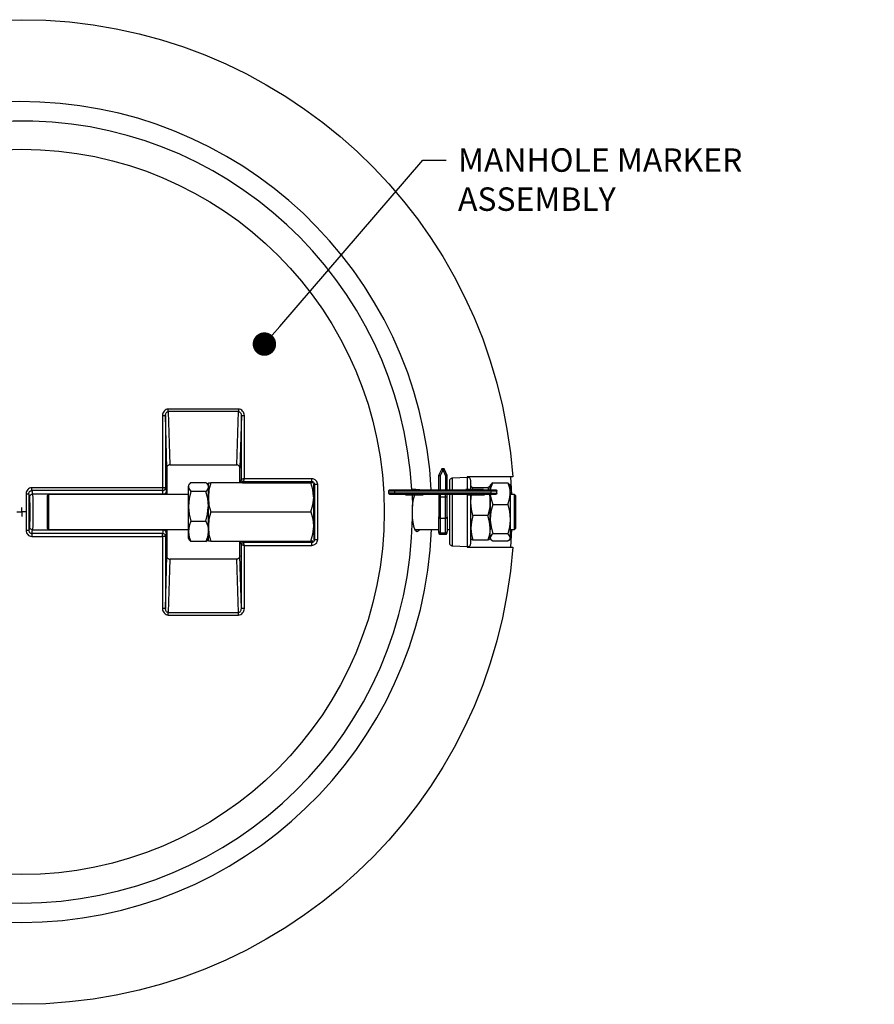
# Model space of a CAD drawing. Units: feet. Extents: x 12.5 to 27.8, y 81.4 to 89.8.
# Drawn here: x 24.2 to 27.8, y 85.4 to 89.6 of the extents above; entities that cross this region are included whole.
import ezdxf
from ezdxf import colors
from ezdxf.entities.mleader import LeaderData, LeaderLine
from ezdxf.math import Vec2, Vec3

# ---------------------------------------------------------------- set-up
doc = ezdxf.new("R2010")
doc.units = ezdxf.units.FT
doc.header["$LTSCALE"] = 0.05
doc.header["$MEASUREMENT"] = 0
doc.styles.add('COA', font='calibri.ttf')

# ---------------------------------------------------------------- blocks, each defined once
blk = doc.blocks.new('_Dot')
at = {"color": 0, "linetype": 'ByBlock', "lineweight": -2}
blk.add_line((-0.5, 0), (-1, 0), dxfattribs=at)
at = {"color": 0, "linetype": 'ByBlock', "const_width": 0.5}
blk.add_lwpolyline([(-0.25, 0, 1), (0.25, 0, 1)], format="xyb", close=True, dxfattribs=at)

msp = doc.modelspace()

# ---------------------------------------------------------------- linework, layer by layer
at = {"color": 4, "lineweight": -3}
for points in [[(22.2662, 87.649), (22.2662, 87.6518), (22.0717, 87.6518, -0.931035), (26.2606, 87.6518), (26.0662, 87.6518), (26.0662, 87.649)], [(24.7689, 87.5768), (24.7689, 87.5782), (24.212, 87.5782, -0.018334), (24.212, 87.4254), (24.7689, 87.4254), (24.7689, 87.4268)], [(26.0662, 87.3546), (26.0662, 87.3518), (26.2606, 87.3518, -0.931059), (22.0717, 87.3518), (22.2662, 87.3518), (22.2662, 87.3546)]]:
    msp.add_lwpolyline(points, format="xyb", dxfattribs=at)
for points in [[(24.7662, 87.3976), (24.7662, 87.0907), (24.7662, 87.0851), (24.7675, 87.0796), (24.7703, 87.0754), (24.7731, 87.0712), (24.7773, 87.0671), (24.7814, 87.0643), (24.7856, 87.0629), (24.7912, 87.0615), (25.0912, 87.0615), (25.0953, 87.0629), (25.1009, 87.0643), (25.105, 87.0671), (25.1078, 87.0712), (25.112, 87.0754), (25.1134, 87.0796), (25.1148, 87.0851), (25.1162, 87.0907), (25.1162, 87.3587), (25.4037, 87.3587), (25.4078, 87.3601), (25.412, 87.3615), (25.4175, 87.3643), (25.4203, 87.3671), (25.4245, 87.3698), (25.4259, 87.3754), (25.4273, 87.3796), (25.4287, 87.3837), (25.4287, 87.6184), (25.4273, 87.624), (25.4259, 87.6282), (25.4245, 87.6323), (25.4203, 87.6365), (25.4175, 87.6393), (25.412, 87.6421), (25.4078, 87.6434), (25.4037, 87.6434), (25.1162, 87.6434), (25.1162, 87.9129), (25.1148, 87.9184), (25.1134, 87.924), (25.112, 87.9282), (25.1078, 87.9323), (25.105, 87.9365), (25.1009, 87.9393), (25.0953, 87.9407), (25.0912, 87.9407), (24.7912, 87.9407), (24.7856, 87.9407), (24.7814, 87.9393), (24.7773, 87.9365), (24.7731, 87.9323), (24.7703, 87.9282), (24.7675, 87.924), (24.7662, 87.9184), (24.7662, 87.9129), (24.7662, 87.6046), (24.2092, 87.6046), (24.2037, 87.6046), (24.1995, 87.6032), (24.1953, 87.6004), (24.1912, 87.5976), (24.1884, 87.5934), (24.1856, 87.5893), (24.1842, 87.5851), (24.1842, 87.5796), (24.1842, 87.4226), (24.1842, 87.4184), (24.1856, 87.4129), (24.1884, 87.4087), (24.1912, 87.4059), (24.1953, 87.4018), (24.1995, 87.4004), (24.2037, 87.399), (24.2092, 87.3976)], [(25.1078, 87.6268), (25.112, 87.6309), (25.1106, 87.6309), (25.1092, 87.6323), (25.1078, 87.6323), (25.1064, 87.6337), (25.105, 87.6351), (25.1037, 87.6379), (25.1037, 87.6393), (25.1037, 87.6407), (25.0995, 87.6365), (25.0995, 87.6351), (25.0995, 87.6337), (25.1009, 87.6309), (25.1023, 87.6296), (25.1037, 87.6296), (25.105, 87.6282), (25.1064, 87.6282)], [(25.7578, 87.5907), (25.7578, 87.5921), (25.7578, 87.5934), (25.7578, 87.5948), (25.7578, 87.5962), (26.1675, 87.5962), (26.1675, 87.5948), (26.1675, 87.5934), (26.1675, 87.5921), (26.1675, 87.5907)], [(26.1675, 87.5768), (26.1675, 87.5782), (26.1675, 87.5796), (26.1675, 87.5809), (26.1675, 87.5823), (26.1731, 87.5823), (26.1773, 87.5823), (26.1814, 87.5823), (26.1856, 87.5823), (26.1884, 87.5823), (26.1912, 87.5823), (26.1925, 87.5823), (26.1925, 87.5809), (26.1912, 87.5796), (26.1912, 87.5782), (26.1898, 87.5782), (26.1884, 87.5768), (26.187, 87.5768), (26.1856, 87.5768), (26.1828, 87.5768), (26.1814, 87.5768), (26.1787, 87.5768), (26.1745, 87.5768), (26.1717, 87.5768)], [(24.7787, 87.3976), (24.7773, 87.3976), (24.7759, 87.3976), (24.7745, 87.3976), (24.7731, 87.3976), (24.7703, 87.3976), (24.7689, 87.3976), (24.7662, 87.3976), (24.7662, 87.4004), (24.7662, 87.4032), (24.7662, 87.4046), (24.7662, 87.4059), (24.7662, 87.4087), (24.7662, 87.4101), (24.7689, 87.4101), (24.7703, 87.4101), (24.7731, 87.4087), (24.7745, 87.4073), (24.7759, 87.4046), (24.7773, 87.4032), (24.7787, 87.4004)], [(24.88, 87.3837), (24.8773, 87.3893), (24.8773, 87.3921), (24.8773, 87.3962), (24.8773, 87.4018), (24.8773, 87.4101), (24.8773, 87.4184), (24.8773, 87.4157), (24.88, 87.3948), (24.887, 87.3754), (24.8814, 87.3823)], [(24.7981, 87.3004), (24.7912, 87.0726), (24.7884, 87.074), (24.7856, 87.074), (24.7842, 87.0754), (24.7814, 87.0782), (24.78, 87.0809), (24.78, 87.0837), (24.7787, 87.0879), (24.7787, 87.0907), (24.7856, 87.3143), (24.7856, 87.3115), (24.7856, 87.3087), (24.787, 87.3073), (24.7884, 87.3046), (24.7912, 87.3032), (24.7925, 87.3018), (24.7953, 87.3004)]]:
    msp.add_lwpolyline(points, close=True, dxfattribs=at)
for points in [[(24.7856, 87.6893), (24.7787, 87.9129), (24.7787, 87.6046), (24.7773, 87.6046), (24.7759, 87.6046), (24.7745, 87.6046), (24.7731, 87.6046), (24.7703, 87.6046), (24.7689, 87.6046), (24.7662, 87.6046), (24.7662, 87.6032), (24.7662, 87.6004), (24.7662, 87.599), (24.7662, 87.5962), (24.7662, 87.5948), (24.7662, 87.5934), (24.7689, 87.5934), (24.7703, 87.5934), (24.7731, 87.5948), (24.7745, 87.5962), (24.7759, 87.5976), (24.7773, 87.6004), (24.7787, 87.6032), (24.7787, 87.6046), (24.7814, 87.5907), (24.7814, 87.5879), (24.78, 87.5851), (24.78, 87.5837), (24.7773, 87.5809), (24.7759, 87.5796), (24.7731, 87.5782), (24.7717, 87.5782), (24.7689, 87.5782), (24.7662, 87.5934), (24.2092, 87.5934), (24.2092, 87.5948), (24.2092, 87.5962), (24.2092, 87.599), (24.2092, 87.6004), (24.2092, 87.6032), (24.2092, 87.6046)], [(24.7662, 87.9129), (24.7689, 87.9129), (24.7703, 87.9129), (24.7731, 87.9129), (24.7745, 87.9129), (24.7759, 87.9129), (24.7773, 87.9129), (24.7787, 87.9129), (24.7787, 87.9157), (24.78, 87.9198), (24.78, 87.9226), (24.7814, 87.9254), (24.7842, 87.9268), (24.7856, 87.9296), (24.7884, 87.9296), (24.7912, 87.9309), (24.7981, 87.7032), (24.7953, 87.7032), (24.7925, 87.7018), (24.7912, 87.7004), (24.7884, 87.699), (24.787, 87.6962), (24.7856, 87.6948), (24.7856, 87.6921), (24.7856, 87.6893), (24.7856, 87.5768)], [(25.0967, 87.6268), (25.0967, 87.6893), (25.0967, 87.6921), (25.0953, 87.6948), (25.0939, 87.6962), (25.0925, 87.699), (25.0912, 87.7004), (25.0884, 87.7018), (25.087, 87.7032), (25.0842, 87.7032), (25.0912, 87.9309), (24.7912, 87.9309), (24.7912, 87.9323), (24.7912, 87.9337), (24.7912, 87.9351), (24.7912, 87.9365), (24.7912, 87.9379), (24.7912, 87.9393), (24.7912, 87.9407)], [(25.4078, 87.6268), (25.4037, 87.6268), (25.3995, 87.6268), (24.9731, 87.6268), (24.9648, 87.5962), (24.962, 87.5643), (24.962, 87.5601), (24.9648, 87.5309), (24.9731, 87.5018), (25.3995, 87.5018), (25.4078, 87.5323), (25.412, 87.5643), (25.4106, 87.5684), (25.4078, 87.5976), (25.3995, 87.6268), (25.4037, 87.6309), (25.112, 87.6309), (25.112, 87.6323), (25.1134, 87.6323), (25.1134, 87.6337), (25.1134, 87.6351), (25.1134, 87.6365), (25.1148, 87.6393), (25.1148, 87.6421), (25.1162, 87.6434), (25.1134, 87.6434), (25.1106, 87.6434), (25.1092, 87.6421), (25.1064, 87.6421), (25.105, 87.6421), (25.1037, 87.6407), (25.1037, 87.9129), (25.0967, 87.6893)], [(25.0912, 87.9407), (25.0912, 87.9393), (25.0912, 87.9379), (25.0912, 87.9365), (25.0912, 87.9351), (25.0912, 87.9337), (25.0912, 87.9323), (25.0912, 87.9309), (25.0939, 87.9296), (25.0953, 87.9296), (25.0981, 87.9268), (25.0995, 87.9254), (25.1009, 87.9226), (25.1023, 87.9198), (25.1023, 87.9157), (25.1037, 87.9129), (25.105, 87.9129), (25.1064, 87.9129), (25.1092, 87.9129), (25.1106, 87.9129), (25.1134, 87.9129), (25.1162, 87.9129)], [(24.7981, 87.7032), (25.0842, 87.7032)], [(25.9453, 87.6587), (25.9578, 87.6851), (25.9578, 87.6837), (25.9592, 87.6837), (25.9606, 87.6823), (25.962, 87.6823), (25.9634, 87.6823), (25.9648, 87.6823), (25.9662, 87.6837), (25.9675, 87.6837), (25.9689, 87.6851), (25.98, 87.6587), (25.9787, 87.6587), (25.9773, 87.6587), (25.9773, 87.6573), (25.9759, 87.6573), (25.9745, 87.6573), (25.9745, 87.5976)], [(25.9814, 87.5976), (25.9814, 87.6573), (25.98, 87.6573), (25.9787, 87.6573), (25.9773, 87.6573), (25.9759, 87.6573), (25.9745, 87.6573), (25.9634, 87.6823), (25.9509, 87.6573), (25.9495, 87.6573), (25.9481, 87.6587), (25.9467, 87.6587), (25.9453, 87.6587), (25.9453, 87.6573)], [(25.9453, 87.5976), (25.9453, 87.6573), (25.9467, 87.6573), (25.9481, 87.6573), (25.9495, 87.6573), (25.9509, 87.6573), (25.9509, 87.5976)], [(25.9578, 87.6851), (25.9578, 87.6865), (25.9592, 87.6879), (25.9606, 87.6879), (25.9634, 87.6879), (25.9648, 87.6879), (25.9662, 87.6879), (25.9675, 87.6865), (25.9689, 87.6851)], [(25.98, 87.6587), (25.98, 87.6573), (25.9814, 87.6573)], [(24.887, 87.4629), (24.88, 87.4421), (24.8773, 87.4184), (24.8773, 87.4296), (24.8773, 87.4421), (24.8773, 87.4546), (24.8773, 87.4684), (24.8773, 87.4823), (24.8773, 87.4976), (24.8773, 87.5115), (24.8773, 87.5268), (24.8773, 87.5407), (24.8773, 87.5546), (24.8773, 87.5671), (24.8773, 87.5782), (24.8773, 87.5879), (24.8773, 87.5962), (24.8773, 87.6032), (24.8773, 87.6087), (24.8787, 87.6171), (24.8842, 87.624), (24.887, 87.6282), (24.9509, 87.6282), (24.955, 87.624), (24.9592, 87.6171), (24.962, 87.6087), (24.9606, 87.6046), (24.9578, 87.5976), (24.9509, 87.5893)], [(24.88, 87.6198), (24.8773, 87.6143), (24.8773, 87.6129), (24.8773, 87.6087), (24.8773, 87.6046), (24.8814, 87.5976), (24.887, 87.5893), (24.88, 87.5587), (24.8773, 87.5268), (24.8773, 87.5226), (24.88, 87.4921), (24.887, 87.4629), (24.9509, 87.4629), (24.9578, 87.4921), (24.9606, 87.5226), (24.962, 87.5268), (24.9592, 87.5587), (24.9509, 87.5893), (24.887, 87.5893)], [(24.962, 87.6143), (24.9578, 87.6198)], [(24.9731, 87.5018), (24.9648, 87.4712), (24.962, 87.4393), (24.962, 87.4532), (24.962, 87.4698), (24.962, 87.4851), (24.962, 87.5018), (24.962, 87.5184), (24.962, 87.5337), (24.962, 87.549), (24.962, 87.5643), (24.962, 87.5782), (24.962, 87.5907), (24.962, 87.6004), (24.962, 87.6101), (24.962, 87.6171), (24.962, 87.6226), (24.962, 87.6254), (24.962, 87.6268), (24.9634, 87.6268), (24.9689, 87.6268), (24.9731, 87.6268)], [(25.0995, 87.6365), (25.0995, 87.6351), (25.0995, 87.6337), (25.0995, 87.6309), (25.0995, 87.6268)], [(25.0995, 87.6268), (25.0995, 87.6268)], [(25.0995, 87.6268), (25.0995, 87.6268)], [(25.1078, 87.6268), (25.3995, 87.6268), (25.4009, 87.6268), (25.4023, 87.6268)], [(25.1078, 87.6268), (25.1078, 87.6268)], [(25.3995, 87.6268), (25.3995, 87.6268)], [(25.3995, 87.5018), (25.4078, 87.4726), (25.4106, 87.4434), (25.412, 87.4393), (25.412, 87.4532), (25.412, 87.4698), (25.412, 87.4851), (25.412, 87.5018), (25.412, 87.5184), (25.412, 87.5337), (25.412, 87.549), (25.412, 87.5643), (25.412, 87.5782), (25.412, 87.5907), (25.412, 87.6004), (25.412, 87.6101), (25.412, 87.6171), (25.412, 87.6226), (25.412, 87.624)], [(25.4287, 87.6184), (25.4259, 87.6184), (25.4231, 87.6184), (25.4217, 87.6184), (25.4189, 87.6184), (25.4175, 87.6184), (25.4162, 87.6184), (25.4148, 87.6212), (25.4148, 87.624), (25.4134, 87.6254), (25.412, 87.6282), (25.4106, 87.6296), (25.4078, 87.6309), (25.405, 87.6309), (25.4037, 87.6309), (25.4037, 87.6323), (25.4037, 87.6337), (25.4037, 87.6351), (25.4037, 87.6365), (25.4037, 87.6393), (25.4037, 87.6421), (25.4037, 87.6434)], [(25.4287, 87.3837), (25.4259, 87.3837), (25.4231, 87.3837), (25.4217, 87.3837), (25.4189, 87.3837), (25.4175, 87.3837), (25.4162, 87.3837), (25.4162, 87.6184), (25.412, 87.6143), (25.412, 87.6171)], [(25.412, 87.6157), (25.412, 87.6143), (25.412, 87.5893)], [(26.0814, 87.5976), (26.0814, 87.6046), (26.0814, 87.6171), (26.0814, 87.6254), (26.0814, 87.6323), (26.0814, 87.6351), (26.0814, 87.6365), (26.08, 87.6393), (26.08, 87.6421), (26.0787, 87.6434), (26.0773, 87.6462), (26.0745, 87.6476), (26.0731, 87.649), (26.0703, 87.649), (26.0675, 87.649), (26.0023, 87.6462), (26.0009, 87.6462), (25.9981, 87.6448), (25.9967, 87.6434), (25.9939, 87.6421), (25.9925, 87.6407), (25.9912, 87.6379), (25.9912, 87.6351), (25.9912, 87.6337), (25.9912, 87.6323), (25.9912, 87.6282), (25.9912, 87.6226), (25.9912, 87.6143), (25.9912, 87.6018), (25.9912, 87.5976)], [(26.0023, 87.6462), (26.0023, 87.6448), (26.0023, 87.6421), (26.0023, 87.6351), (26.0023, 87.6268), (26.0023, 87.6157), (26.0023, 87.6018), (26.0023, 87.5976)], [(26.0675, 87.5976), (26.0675, 87.6046), (26.0675, 87.6184), (26.0675, 87.6296), (26.0675, 87.6393), (26.0675, 87.6448), (26.0675, 87.649)], [(26.0814, 87.6143), (26.0814, 87.6143)], [(26.1675, 87.5976), (26.1675, 87.6046), (26.1759, 87.6268), (26.1717, 87.624), (26.1675, 87.6184), (26.1648, 87.6143), (26.1648, 87.6129), (26.1648, 87.6101), (26.1648, 87.6046), (26.1648, 87.599), (26.1648, 87.5962), (26.1648, 87.6004), (26.1648, 87.6059), (26.1648, 87.6101), (26.1648, 87.6129), (26.1634, 87.6101), (26.1592, 87.6073), (26.155, 87.6059)], [(26.1759, 87.6268), (26.2398, 87.6268), (26.2467, 87.6046), (26.2495, 87.5809), (26.2495, 87.5698), (26.2495, 87.5573), (26.2495, 87.5434), (26.2495, 87.5296), (26.2495, 87.5157), (26.2495, 87.5004), (26.2495, 87.4865), (26.2495, 87.4712), (26.2495, 87.4573), (26.2495, 87.4448), (26.2495, 87.4323), (26.2495, 87.4212), (26.2495, 87.4115), (26.2495, 87.4032), (26.2495, 87.3976), (26.2495, 87.3921), (26.2495, 87.3893), (26.2453, 87.3823), (26.2398, 87.3768), (26.1759, 87.3768), (26.1689, 87.3823), (26.1662, 87.3893), (26.1648, 87.3921), (26.1648, 87.3907), (26.1648, 87.3893), (26.1634, 87.3865), (26.1592, 87.3837), (26.155, 87.3823)], [(26.1634, 87.6157), (26.1648, 87.6157), (26.1648, 87.6129)], [(26.2467, 87.6184), (26.2425, 87.624), (26.2398, 87.6268)], [(26.2398, 87.5337), (26.2467, 87.5559), (26.2495, 87.5768), (26.2495, 87.5809), (26.2495, 87.5907), (26.2495, 87.599), (26.2495, 87.6046), (26.2495, 87.6101), (26.2495, 87.6129), (26.2495, 87.6143), (26.2481, 87.6184)], [(26.2564, 87.5768), (26.2523, 87.6518)], [(24.1842, 87.5796), (24.187, 87.5796), (24.1884, 87.5796), (24.1912, 87.5796), (24.1925, 87.5796), (24.1939, 87.5796), (24.1953, 87.5796), (24.1967, 87.5796), (24.1967, 87.5823), (24.1981, 87.5851), (24.1981, 87.5865), (24.1995, 87.5893), (24.2023, 87.5907), (24.2037, 87.5921), (24.2064, 87.5921), (24.2092, 87.5934), (24.212, 87.5782), (24.2092, 87.5782), (24.2078, 87.5768), (24.205, 87.5754), (24.2037, 87.574), (24.2023, 87.5726), (24.2009, 87.5698), (24.1995, 87.5684), (24.1995, 87.5657), (24.1995, 87.5629), (24.1995, 87.5601), (24.1995, 87.5546), (24.1995, 87.5462), (24.2009, 87.5379), (24.2009, 87.5282), (24.2009, 87.5184), (24.2009, 87.5073), (24.2009, 87.4962), (24.2009, 87.4851), (24.2009, 87.474), (24.2009, 87.4643), (24.1995, 87.4559), (24.1995, 87.449), (24.1995, 87.4434), (24.1995, 87.4393), (24.1995, 87.4379), (24.1967, 87.4226), (24.1967, 87.4212), (24.1981, 87.4184), (24.1981, 87.4157), (24.1995, 87.4143), (24.2023, 87.4129), (24.2037, 87.4115), (24.2064, 87.4101), (24.2092, 87.4101), (24.212, 87.4254), (24.2092, 87.4254), (24.2078, 87.4268), (24.205, 87.4282), (24.2037, 87.4296), (24.2023, 87.4309), (24.2009, 87.4337), (24.1995, 87.4351), (24.1995, 87.4379)], [(24.1995, 87.5657), (24.1967, 87.5796), (24.1967, 87.4226), (24.1953, 87.4226), (24.1939, 87.4226), (24.1925, 87.4226), (24.1912, 87.4226), (24.1884, 87.4226), (24.187, 87.4226), (24.1842, 87.4226)], [(24.8773, 87.5768), (24.28, 87.5768), (24.2745, 87.5712), (24.2745, 87.5684), (24.2745, 87.5629), (24.2745, 87.5559), (24.2745, 87.5462), (24.2745, 87.5351), (24.2745, 87.5212), (24.2745, 87.5073), (24.2745, 87.4934), (24.2745, 87.4809), (24.2745, 87.4671), (24.2745, 87.4559), (24.2745, 87.4462), (24.2745, 87.4393), (24.2745, 87.4351), (24.2745, 87.4323), (24.28, 87.4268), (24.8773, 87.4268)], [(24.28, 87.5768), (24.28, 87.5726), (24.28, 87.5671), (24.28, 87.5587), (24.28, 87.5476), (24.28, 87.5351), (24.28, 87.5212), (24.28, 87.5073), (24.28, 87.4921), (24.28, 87.4782), (24.28, 87.4643), (24.28, 87.4532), (24.28, 87.4421), (24.28, 87.4351), (24.28, 87.4296), (24.28, 87.4268)], [(24.7814, 87.5907), (24.7814, 87.5879), (24.7814, 87.5823), (24.7828, 87.5768)], [(25.4134, 87.5768), (25.412, 87.5768), (25.412, 87.5782), (25.4134, 87.5796), (25.4134, 87.5782), (25.4134, 87.574), (25.4134, 87.5684), (25.4134, 87.5615), (25.4134, 87.5518), (25.4134, 87.5407), (25.4134, 87.5282), (25.4148, 87.5157), (25.4148, 87.5018), (25.4148, 87.4879), (25.4134, 87.4754), (25.4134, 87.4629), (25.4134, 87.4518), (25.4134, 87.4421), (25.4134, 87.4351), (25.4134, 87.4282), (25.4134, 87.4254), (25.4134, 87.424), (25.412, 87.4254), (25.412, 87.4268), (25.4134, 87.4268)], [(26.1675, 87.5962), (26.1717, 87.5962), (26.1745, 87.5962), (26.1787, 87.5962), (26.1814, 87.5962), (26.1828, 87.5962), (26.1856, 87.5962), (26.187, 87.5962), (26.1884, 87.5962), (26.1898, 87.5962), (26.1912, 87.5948), (26.1912, 87.5934), (26.1925, 87.5934), (26.1925, 87.5921), (26.1925, 87.5907), (26.1912, 87.5907), (26.1884, 87.5907), (26.1856, 87.5907), (26.1814, 87.5907), (26.1773, 87.5907), (26.1731, 87.5907), (26.1675, 87.5907), (26.1675, 87.5823), (25.7578, 87.5823), (25.7578, 87.5907), (25.7523, 87.5907), (25.7481, 87.5907), (25.7439, 87.5907), (25.7398, 87.5907), (25.737, 87.5907), (25.7342, 87.5907), (25.7328, 87.5907), (25.7328, 87.5921), (25.7328, 87.5934), (25.7342, 87.5934), (25.7342, 87.5948), (25.7356, 87.5962), (25.737, 87.5962), (25.7384, 87.5962), (25.7398, 87.5962), (25.7425, 87.5962), (25.7439, 87.5962), (25.7467, 87.5962), (25.7509, 87.5962), (25.7537, 87.5962), (25.7578, 87.5962)], [(26.1675, 87.5768), (25.7578, 87.5768), (25.7578, 87.5782), (25.7578, 87.5796), (25.7578, 87.5809), (25.7578, 87.5823), (25.7523, 87.5823), (25.7481, 87.5823), (25.7439, 87.5823), (25.7398, 87.5823), (25.737, 87.5823), (25.7342, 87.5823), (25.7328, 87.5823), (25.7328, 87.5907)], [(25.7578, 87.5768), (25.7537, 87.5768), (25.7509, 87.5768), (25.7467, 87.5768), (25.7439, 87.5768), (25.7425, 87.5768), (25.7398, 87.5768), (25.7384, 87.5768), (25.737, 87.5768), (25.7356, 87.5782), (25.7342, 87.5782), (25.7342, 87.5796), (25.7328, 87.5809), (25.7328, 87.5823)], [(25.7981, 87.5976), (25.7981, 87.5962)], [(25.8037, 87.5768), (25.8037, 87.5754), (25.8787, 87.5754), (25.8787, 87.5768)], [(25.8189, 87.5976), (25.8189, 87.5962)], [(25.8314, 87.5754), (25.8328, 87.5268)], [(25.8356, 87.5976), (25.8328, 87.5976)], [(25.8634, 87.4268), (25.862, 87.4226), (25.8537, 87.4171), (25.8453, 87.4212), (25.8398, 87.4351), (25.8356, 87.4573), (25.8328, 87.4768), (25.8328, 87.5032), (25.8328, 87.5268), (25.8342, 87.5393), (25.8384, 87.5615), (25.8425, 87.5754)], [(25.8453, 87.5962), (25.8453, 87.5976), (25.8398, 87.5976), (25.837, 87.5976), (25.837, 87.5962)], [(25.8467, 87.5976), (25.8453, 87.5976), (25.8495, 87.5976), (25.855, 87.5976), (25.855, 87.5962), (25.855, 87.5976), (25.8648, 87.5976), (25.8648, 87.5962)], [(25.855, 87.5976), (25.855, 87.5976)], [(25.8773, 87.5976), (25.8773, 87.5962)], [(25.9287, 87.5976), (25.9287, 87.5962)], [(25.9328, 87.5754), (25.9328, 87.5768)], [(25.9453, 87.5754), (25.9453, 87.5671), (25.9467, 87.5671), (25.9481, 87.5671), (25.9495, 87.5671), (25.9509, 87.5671), (25.9745, 87.5671), (25.9759, 87.5671), (25.9773, 87.5671), (25.9787, 87.5671), (25.98, 87.5671), (25.9814, 87.5671), (25.9814, 87.5754)], [(25.9509, 87.5754), (25.9509, 87.5671), (25.9509, 87.5407), (25.9509, 87.5171), (25.9509, 87.499), (25.9509, 87.4851), (25.9509, 87.4754), (25.9745, 87.4754), (25.9745, 87.4851), (25.9745, 87.499), (25.9745, 87.5171), (25.9745, 87.5407), (25.9745, 87.5671), (25.9745, 87.5754)], [(25.9675, 87.5976), (25.9675, 87.5962)], [(25.9717, 87.5754), (25.9717, 87.5768)], [(25.9912, 87.5754), (25.9912, 87.574), (25.9912, 87.5573), (25.9912, 87.5393), (25.9912, 87.5212), (25.9912, 87.5018), (25.9912, 87.4823), (25.9912, 87.4643), (25.9912, 87.4462), (25.9912, 87.4296), (25.9912, 87.4143), (25.9912, 87.4004), (25.9912, 87.3893), (25.9912, 87.3809), (25.9912, 87.374), (25.9912, 87.3712), (25.9912, 87.3698), (25.9912, 87.3671), (25.9912, 87.3657), (25.9925, 87.3629), (25.9939, 87.3615), (25.9967, 87.3601), (25.9981, 87.3587), (26.0009, 87.3573), (26.0023, 87.3573), (26.0675, 87.3546), (26.0703, 87.3546), (26.0731, 87.3546), (26.0745, 87.3559), (26.0773, 87.3573), (26.0787, 87.3587), (26.08, 87.3615), (26.08, 87.3643), (26.0814, 87.3671), (26.0814, 87.3712), (26.0814, 87.3782), (26.0814, 87.3865), (26.0814, 87.399), (26.0814, 87.4115), (26.0814, 87.4282), (26.0814, 87.4448), (26.0814, 87.4629), (26.0814, 87.4823), (26.0814, 87.5018), (26.0814, 87.5212), (26.0814, 87.5407), (26.0814, 87.5587), (26.0814, 87.5754)], [(26.0023, 87.5754), (26.0023, 87.5698), (26.0023, 87.5504), (26.0023, 87.5323), (26.0023, 87.5115), (26.0023, 87.4921), (26.0023, 87.4712), (26.0023, 87.4518), (26.0023, 87.4337), (26.0023, 87.4171), (26.0023, 87.4018), (26.0023, 87.3879), (26.0023, 87.3768), (26.0023, 87.3684), (26.0023, 87.3615), (26.0023, 87.3587), (26.0023, 87.3573)], [(26.0078, 87.5976), (26.0078, 87.5962)], [(26.012, 87.5754), (26.012, 87.5768)], [(26.0592, 87.5976), (26.0592, 87.5962)], [(26.0745, 87.5962), (26.0745, 87.5976), (26.0606, 87.5976), (26.0606, 87.5962)], [(26.0634, 87.5754), (26.0634, 87.5768)], [(26.0648, 87.5768), (26.0648, 87.5754), (26.1398, 87.5754), (26.1398, 87.5768)], [(26.0675, 87.3546), (26.0675, 87.3587), (26.0675, 87.3643), (26.0675, 87.374), (26.0675, 87.3851), (26.0675, 87.399), (26.0675, 87.4143), (26.0675, 87.4323), (26.0675, 87.4518), (26.0675, 87.4712), (26.0675, 87.4907), (26.0675, 87.5115), (26.0675, 87.5323), (26.0675, 87.5518), (26.0675, 87.5712), (26.0675, 87.5754)], [(26.0939, 87.5976), (26.0745, 87.5976)], [(26.0814, 87.6129), (26.0828, 87.6101), (26.087, 87.6073), (26.0912, 87.6059)], [(26.162, 87.5768), (26.1648, 87.5462), (26.1648, 87.5421), (26.162, 87.5143), (26.155, 87.4865), (26.0912, 87.4865), (26.0842, 87.5143), (26.0814, 87.5421), (26.0814, 87.5462), (26.0842, 87.5754)], [(26.0884, 87.5976), (26.0912, 87.6059), (26.155, 87.6059), (26.1578, 87.5962)], [(26.1078, 87.5962), (26.1078, 87.5976), (26.0939, 87.5976), (26.0939, 87.5962)], [(26.1217, 87.5976), (26.1078, 87.5976)], [(26.1356, 87.5962), (26.1356, 87.5976), (26.1217, 87.5976), (26.1217, 87.5962)], [(26.1384, 87.5976), (26.1384, 87.5962)], [(26.1412, 87.5754), (26.1412, 87.5768)], [(26.1648, 87.5768), (26.1648, 87.5712), (26.1648, 87.5587), (26.1648, 87.5462), (26.1648, 87.5323), (26.1648, 87.5171), (26.1648, 87.5032), (26.1648, 87.4879), (26.1648, 87.474), (26.1648, 87.4601), (26.1648, 87.4462), (26.1648, 87.4337), (26.162, 87.4601), (26.155, 87.4865)], [(26.1759, 87.5337), (26.1675, 87.5032), (26.1648, 87.4712), (26.1648, 87.4865), (26.1648, 87.5004), (26.1648, 87.5157), (26.1648, 87.5296), (26.1648, 87.5434), (26.1648, 87.5573), (26.1648, 87.5698), (26.1648, 87.5768), (26.1689, 87.5559), (26.1759, 87.5337), (26.2398, 87.5337), (26.2467, 87.5032), (26.2495, 87.4712), (26.2495, 87.4671), (26.2467, 87.4379), (26.2398, 87.4087), (26.1759, 87.4087), (26.1717, 87.4059), (26.1675, 87.399), (26.1648, 87.3921), (26.1648, 87.3976), (26.1648, 87.4032), (26.1648, 87.4115), (26.1648, 87.4212), (26.1648, 87.4323), (26.1648, 87.4448), (26.1648, 87.4573), (26.1648, 87.4712), (26.1648, 87.4671), (26.1689, 87.4379), (26.1759, 87.4087)], [(26.1925, 87.5823), (26.1925, 87.5907)], [(26.2495, 87.4268), (26.2689, 87.4268), (26.2745, 87.4323), (26.2745, 87.4351), (26.2745, 87.4393), (26.2745, 87.4462), (26.2745, 87.4559), (26.2745, 87.4671), (26.2745, 87.4809), (26.2745, 87.4934), (26.2745, 87.5073), (26.2745, 87.5212), (26.2745, 87.5351), (26.2745, 87.5462), (26.2745, 87.5559), (26.2745, 87.5629), (26.2745, 87.5684), (26.2745, 87.5712), (26.2689, 87.5768), (26.2495, 87.5768)], [(26.2689, 87.4268), (26.2689, 87.4296), (26.2689, 87.4351), (26.2689, 87.4421), (26.2689, 87.4532), (26.2689, 87.4643), (26.2689, 87.4782), (26.2689, 87.4921), (26.2689, 87.5073), (26.2689, 87.5212), (26.2689, 87.5351), (26.2689, 87.5476), (26.2689, 87.5587), (26.2689, 87.5671), (26.2689, 87.5726), (26.2689, 87.5768)], [(25.9453, 87.5671), (25.9453, 87.5421), (25.9453, 87.5198), (25.9453, 87.5032), (25.9453, 87.4907), (25.9453, 87.4809), (25.9453, 87.4796), (25.9453, 87.4782), (25.9467, 87.4768), (25.9481, 87.4768), (25.9481, 87.4754), (25.9495, 87.4754), (25.9509, 87.4754), (25.9509, 87.4129), (25.9495, 87.4129), (25.9481, 87.4129), (25.9467, 87.4143), (25.9453, 87.4143), (25.9453, 87.4157), (25.9453, 87.4171), (25.9453, 87.4184), (25.9453, 87.4809)], [(25.9814, 87.4809), (25.9814, 87.4184), (25.98, 87.4171), (25.98, 87.4157), (25.98, 87.4143), (25.9787, 87.4143), (25.9787, 87.4129), (25.9773, 87.4129), (25.9759, 87.4129), (25.9745, 87.4129), (25.9745, 87.4754), (25.9759, 87.4754), (25.9773, 87.4754), (25.9787, 87.4768), (25.98, 87.4782), (25.98, 87.4796), (25.9814, 87.4809), (25.9814, 87.4907), (25.9814, 87.5032), (25.9814, 87.5198), (25.9814, 87.5421), (25.9814, 87.5671)], [(24.1453, 87.5018), (24.1662, 87.5018), (24.1662, 87.5212)], [(24.1856, 87.5018), (24.1662, 87.5018), (24.1662, 87.4823)], [(24.9509, 87.4629), (24.9592, 87.4421), (24.962, 87.4184), (24.9606, 87.4157), (24.9578, 87.3948), (24.9509, 87.3754), (24.9578, 87.3823), (24.9578, 87.3837), (24.962, 87.3893)], [(26.0912, 87.4865), (26.0842, 87.4601), (26.0814, 87.4337), (26.0814, 87.4309), (26.0842, 87.4059), (26.0912, 87.3823), (26.087, 87.3837), (26.0828, 87.3865), (26.0814, 87.3879)], [(24.7828, 87.4268), (24.7814, 87.4212), (24.7814, 87.4157), (24.7814, 87.4129), (24.7814, 87.4157), (24.78, 87.4184), (24.78, 87.4198), (24.7773, 87.4212), (24.7759, 87.424), (24.7731, 87.424), (24.7717, 87.4254), (24.7689, 87.4254), (24.7662, 87.4101), (24.2092, 87.4101), (24.2092, 87.4087), (24.2092, 87.4059), (24.2092, 87.4046), (24.2092, 87.4032), (24.2092, 87.4004), (24.2092, 87.3976)], [(24.7814, 87.4129), (24.7787, 87.3976), (24.7787, 87.0907), (24.7773, 87.0907), (24.7759, 87.0907), (24.7745, 87.0907), (24.7731, 87.0907), (24.7703, 87.0907), (24.7689, 87.0907), (24.7662, 87.0907)], [(24.7856, 87.4268), (24.7856, 87.3143)], [(24.9731, 87.3768), (24.9689, 87.3768), (24.9634, 87.3768), (24.962, 87.3768), (24.962, 87.3782), (24.962, 87.3809), (24.962, 87.3865), (24.962, 87.3934), (24.962, 87.4032), (24.962, 87.4129), (24.962, 87.4254), (24.962, 87.4393), (24.962, 87.4351), (24.9648, 87.4059), (24.9731, 87.3768), (25.3995, 87.3768), (25.4078, 87.4073), (25.412, 87.4393), (25.412, 87.4254), (25.412, 87.4129), (25.412, 87.4032), (25.412, 87.3934), (25.412, 87.3865), (25.412, 87.3809), (25.412, 87.3796)], [(25.412, 87.4143), (25.412, 87.3879)], [(25.8439, 87.4268), (25.9453, 87.4268)], [(25.9453, 87.4184), (25.9453, 87.4143), (25.9453, 87.4129), (25.9453, 87.4115), (25.9453, 87.4101), (25.9453, 87.4087), (25.9467, 87.4087), (25.9481, 87.4073), (25.9495, 87.4073), (25.9509, 87.4073), (25.9745, 87.4073), (25.9759, 87.4073), (25.9773, 87.4073), (25.9787, 87.4073), (25.9787, 87.4087), (25.98, 87.4087), (25.98, 87.4101), (25.98, 87.4115), (25.9814, 87.4129), (25.9814, 87.4143), (25.9814, 87.4184)], [(25.9509, 87.4073), (25.9509, 87.4129), (25.9745, 87.4129), (25.9745, 87.4073)], [(25.9814, 87.4268), (25.9912, 87.4268)], [(26.1648, 87.3893), (26.1648, 87.3907), (26.1648, 87.3934), (26.1648, 87.3976), (26.1648, 87.4046), (26.1648, 87.4129), (26.1648, 87.4226), (26.1648, 87.4337), (26.1648, 87.4309), (26.162, 87.4059), (26.155, 87.3823), (26.0912, 87.3823)], [(26.2481, 87.3851), (26.2495, 87.3893), (26.2495, 87.3907), (26.2495, 87.3921), (26.2481, 87.399), (26.2425, 87.4059), (26.2398, 87.4087)], [(26.2523, 87.3518), (26.2564, 87.4268)], [(24.9509, 87.3754), (24.887, 87.3754)], [(25.0967, 87.3143), (25.0967, 87.3768)], [(25.1162, 87.0907), (25.1134, 87.0907), (25.1106, 87.0907), (25.1092, 87.0907), (25.1064, 87.0907), (25.105, 87.0907), (25.1037, 87.0907), (25.1037, 87.3629), (25.0995, 87.3671), (25.0995, 87.3684), (25.0995, 87.3698), (25.0995, 87.3726), (25.0995, 87.3754), (25.0995, 87.3768), (25.0995, 87.3754)], [(25.4078, 87.3768), (25.4037, 87.3768), (25.3995, 87.3768), (25.3995, 87.3754), (25.4037, 87.3712), (25.112, 87.3712), (25.1106, 87.3712), (25.1092, 87.3712), (25.1078, 87.3698), (25.1064, 87.3684), (25.105, 87.3671), (25.1037, 87.3657), (25.1037, 87.3643), (25.1037, 87.3629), (25.105, 87.3615), (25.1064, 87.3615), (25.1092, 87.3615), (25.1106, 87.3601), (25.1134, 87.3601), (25.1162, 87.3587), (25.1148, 87.3615), (25.1148, 87.3643), (25.1134, 87.3657), (25.1134, 87.3684), (25.1134, 87.3698), (25.1134, 87.3712), (25.112, 87.3712), (25.1078, 87.3754), (25.1064, 87.3754), (25.105, 87.3754), (25.1037, 87.374), (25.1023, 87.3726), (25.1009, 87.3712), (25.0995, 87.3698), (25.0995, 87.3684), (25.0995, 87.3671)], [(25.3995, 87.3754), (25.1078, 87.3754), (25.1078, 87.3768)], [(25.4037, 87.3587), (25.4037, 87.3615), (25.4037, 87.3643), (25.4037, 87.3657), (25.4037, 87.3684), (25.4037, 87.3698), (25.4037, 87.3712), (25.405, 87.3726), (25.4078, 87.3726), (25.4106, 87.374), (25.412, 87.3754), (25.4134, 87.3768), (25.4148, 87.3796), (25.4148, 87.3823), (25.4162, 87.3837), (25.412, 87.3879), (25.412, 87.3865)], [(25.412, 87.3879), (25.412, 87.3879)], [(26.1648, 87.3879), (26.1648, 87.3893), (26.1675, 87.3851)], [(24.7912, 87.0615), (24.7912, 87.0643), (24.7912, 87.0657), (24.7912, 87.0671), (24.7912, 87.0684), (24.7912, 87.0698), (24.7912, 87.0712), (24.7912, 87.0726), (25.0912, 87.0726), (25.0842, 87.3004)], [(25.0912, 87.0615), (25.0912, 87.0643), (25.0912, 87.0657), (25.0912, 87.0671), (25.0912, 87.0684), (25.0912, 87.0698), (25.0912, 87.0712), (25.0912, 87.0726), (25.0939, 87.074), (25.0953, 87.074), (25.0981, 87.0754), (25.0995, 87.0782), (25.1009, 87.0809), (25.1023, 87.0837), (25.1023, 87.0879), (25.1037, 87.0907), (25.0967, 87.3143), (25.0967, 87.3115), (25.0953, 87.3087), (25.0939, 87.3073), (25.0925, 87.3046), (25.0912, 87.3032), (25.0884, 87.3018), (25.087, 87.3004), (25.0842, 87.3004), (24.7981, 87.3004)]]:
    msp.add_lwpolyline(points, dxfattribs=at)
msp.add_circle((24.1659, 87.5021), 1.547, dxfattribs=at)
for centre, radius, start, end in [((24.1659, 87.5022), 1.75, 3.0815, 177.5559), ((24.1653, 87.5024), 1.6674, 3.273, 179.1627), ((24.1655, 87.5013), 1.6675, 180.8413, 359.1587), ((24.1662, 87.5016), 1.7502, 182.4517, 357.5483)]:
    msp.add_arc(centre, radius, start, end, dxfattribs=at)

# ---------------------------------------------------------------- leaders
at = {"color": 4}
ml = msp.add_multileader_mtext('Standard', dxfattribs=at)
ml.set_content('MANHOLE MARKER ASSEMBLY', color=4, style='COA')
ml.set_leader_properties(color=2)
ml.set_arrow_properties(name='DOT')
ml.build(insert=Vec2(0, 0))
ml.multileader.update_dxf_attribs({"dogleg_length": 0.1, "arrow_head_size": 0.1})
ctx = ml.context
ctx.base_point, ctx.char_height, ctx.arrow_head_size, ctx.landing_gap_size, ctx.plane_origin = Vec3(25.9772, 89.0023), 0.1, 0.1, 0.05, Vec3(22.9892, 88.3623)
notes = []
notes.append((ctx, [(0, (1, 1, 0), (25.8772, 89.0023), (1, 0), 0.1, [(0, [(25.2012, 88.218)], 0, [])])]))
ctx.mtext.insert, ctx.mtext.width, ctx.mtext.flow_direction = Vec3(26.0272, 89.053), 1.776278, 5
for ctx, leaders in notes:
    for number, flags, end, landing, length, lines in leaders:
        leader = LeaderData()
        leader.index, (leader.has_last_leader_line, leader.has_dogleg_vector, leader.attachment_direction) = number, flags
        leader.last_leader_point, leader.dogleg_vector, leader.dogleg_length = Vec3(end), Vec3(landing), length
        for number, points, colour, breaks in lines:
            line = LeaderLine()
            line.index, line.vertices, line.color, line.breaks = number, Vec3.list(points), colors.encode_raw_color(colour), breaks
            leader.lines.append(line)
        ctx.leaders.append(leader)

doc.saveas('drawing.dxf')
